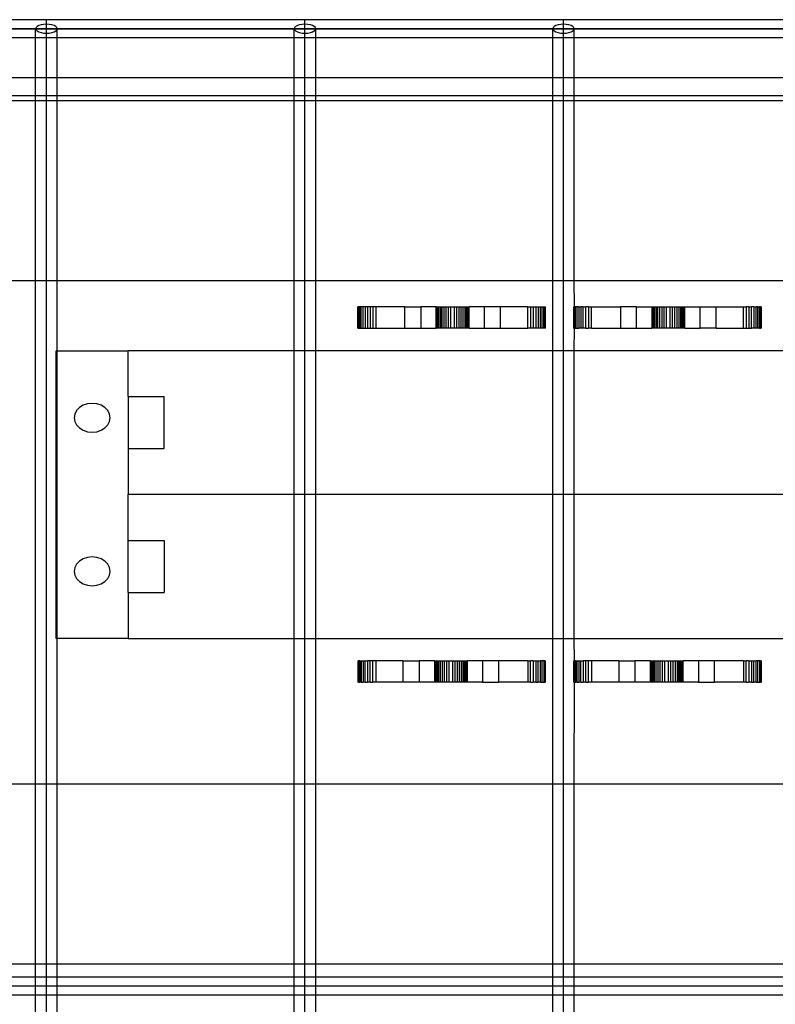
# Model space of a CAD drawing. Extents: x -90 to 90, y -30 to 30.
# Drawn here: x 3 to 8, y -3 to 4 of the extents above; entities that cross this region are included whole.
import ezdxf

# ---------------------------------------------------------------- set-up
doc = ezdxf.new("R2010")
doc.units = 0
doc.header["$MEASUREMENT"] = 0
doc.layers.get('0').update_dxf_attribs({"linetype": 'CONTINUOUS'})

msp = doc.modelspace()

# ---------------------------------------------------------------- linework, layer by layer
for p, q in [((2.7275, 3.5651), (1.311, 3.5651)), ((4.5251, 3.5651), (2.7275, 3.5651)), ((2.7275, 3.5339), (2.7275, 3.5651)), ((6.3227, 3.5651), (4.5251, 3.5651)), ((4.5251, 3.5339), (4.5251, 3.5651)), ((8.1203, 3.5651), (6.3227, 3.5651)), ((6.3227, 3.5339), (6.3227, 3.5651)), ((-24.3091, 3.5026), (22.5012, 3.5026)), ((24.2988, 3.5026), (-24.3091, 3.5026)), ((2.6551, 3.5107), (2.6526, 3.5026)), ((2.6526, 3.5026), (2.6551, 3.4945)), ((2.6526, 3.4401), (2.6526, 3.5026)), ((2.6626, 3.5183), (2.6551, 3.5107)), ((2.6551, 3.4945), (2.6626, 3.487)), ((2.6745, 3.5247), (2.6626, 3.5183)), ((2.69, 3.5297), (2.6745, 3.5247)), ((2.7081, 3.5328), (2.69, 3.5297)), ((2.7275, 3.5339), (2.7081, 3.5328)), ((2.7469, 3.5328), (2.7275, 3.5339)), ((2.7275, 3.4714), (2.7275, 3.5339)), ((2.7275, 3.2673), (2.7275, 3.5026)), ((2.7649, 3.5297), (2.7469, 3.5328)), ((2.7804, 3.5247), (2.7649, 3.5297)), ((2.7923, 3.5183), (2.7804, 3.5247)), ((2.7998, 3.5107), (2.7923, 3.5183)), ((2.7923, 3.487), (2.7998, 3.4945)), ((2.8024, 3.5026), (2.7998, 3.5107)), ((2.7998, 3.4945), (2.8024, 3.5026)), ((2.8024, 3.4401), (2.8024, 3.5026)), ((4.4527, 3.5107), (4.4502, 3.5026)), ((4.4502, 3.5026), (4.4527, 3.4945)), ((4.4502, 3.4401), (4.4502, 3.5026)), ((4.4602, 3.5183), (4.4527, 3.5107)), ((4.4527, 3.4945), (4.4602, 3.487)), ((4.4721, 3.5247), (4.4602, 3.5183)), ((4.4876, 3.5297), (4.4721, 3.5247)), ((4.5057, 3.5328), (4.4876, 3.5297)), ((4.5251, 3.5339), (4.5057, 3.5328)), ((4.5445, 3.5328), (4.5251, 3.5339)), ((4.5251, 3.4714), (4.5251, 3.5339)), ((4.5251, 3.2673), (4.5251, 3.5026)), ((4.5625, 3.5297), (4.5445, 3.5328)), ((4.578, 3.5247), (4.5625, 3.5297)), ((4.5899, 3.5183), (4.578, 3.5247)), ((4.5974, 3.5107), (4.5899, 3.5183)), ((4.5899, 3.487), (4.5974, 3.4945)), ((4.6, 3.5026), (4.5974, 3.5107)), ((4.5974, 3.4945), (4.6, 3.5026)), ((4.6, 3.4401), (4.6, 3.5026)), ((6.2503, 3.5107), (6.2478, 3.5026)), ((6.2478, 3.5026), (6.2503, 3.4945)), ((6.2478, 3.4401), (6.2478, 3.5026)), ((6.2578, 3.5183), (6.2503, 3.5107)), ((6.2503, 3.4945), (6.2578, 3.487)), ((6.2697, 3.5247), (6.2578, 3.5183)), ((6.2852, 3.5297), (6.2697, 3.5247)), ((6.3033, 3.5328), (6.2852, 3.5297)), ((6.3227, 3.5339), (6.3033, 3.5328)), ((6.3421, 3.5328), (6.3227, 3.5339)), ((6.3227, 3.4714), (6.3227, 3.5339)), ((6.3227, 3.2673), (6.3227, 3.5026)), ((6.3601, 3.5297), (6.3421, 3.5328)), ((6.3757, 3.5247), (6.3601, 3.5297)), ((6.3876, 3.5183), (6.3757, 3.5247)), ((6.395, 3.5107), (6.3876, 3.5183)), ((6.3876, 3.487), (6.395, 3.4945)), ((6.3976, 3.5026), (6.395, 3.5107)), ((6.395, 3.4945), (6.3976, 3.5026)), ((6.3976, 3.4401), (6.3976, 3.5026)), ((2.6526, 3.4401), (1.311, 3.4401)), ((2.6526, 3.1635), (2.6526, 3.4401)), ((2.7275, 3.4401), (2.6526, 3.4401)), ((2.6626, 3.487), (2.6745, 3.4805)), ((2.6745, 3.4805), (2.69, 3.4756)), ((2.69, 3.4756), (2.7081, 3.4724)), ((2.7081, 3.4724), (2.7275, 3.4714)), ((2.7275, 3.4714), (2.7469, 3.4724)), ((2.7275, 3.4401), (2.7275, 3.4714)), ((2.8024, 3.4401), (2.7275, 3.4401)), ((2.7469, 3.4724), (2.7649, 3.4756)), ((2.7649, 3.4756), (2.7804, 3.4805)), ((2.7804, 3.4805), (2.7923, 3.487)), ((2.8024, 3.1635), (2.8024, 3.4401)), ((4.4502, 3.4401), (2.8024, 3.4401)), ((4.4502, 3.1635), (4.4502, 3.4401)), ((4.5251, 3.4401), (4.4502, 3.4401)), ((4.4602, 3.487), (4.4721, 3.4805)), ((4.4721, 3.4805), (4.4876, 3.4756)), ((4.4876, 3.4756), (4.5057, 3.4724)), ((4.5057, 3.4724), (4.5251, 3.4714)), ((4.5251, 3.4714), (4.5445, 3.4724)), ((4.5251, 3.4401), (4.5251, 3.4714)), ((4.6, 3.4401), (4.5251, 3.4401)), ((4.5445, 3.4724), (4.5625, 3.4756)), ((4.5625, 3.4756), (4.578, 3.4805)), ((4.578, 3.4805), (4.5899, 3.487)), ((4.6, 3.1635), (4.6, 3.4401)), ((6.2478, 3.4401), (4.6, 3.4401)), ((6.2478, 3.1635), (6.2478, 3.4401)), ((6.3227, 3.4401), (6.2478, 3.4401)), ((6.2578, 3.487), (6.2697, 3.4805)), ((6.2697, 3.4805), (6.2852, 3.4756)), ((6.2852, 3.4756), (6.3033, 3.4724)), ((6.3033, 3.4724), (6.3227, 3.4714)), ((6.3227, 3.4714), (6.3421, 3.4724)), ((6.3227, 3.4401), (6.3227, 3.4714)), ((6.3976, 3.4401), (6.3227, 3.4401)), ((6.3421, 3.4724), (6.3601, 3.4756)), ((6.3601, 3.4756), (6.3757, 3.4805)), ((6.3757, 3.4805), (6.3876, 3.487)), ((8.0454, 3.4401), (6.3976, 3.4401)), ((6.3976, 3.1635), (6.3976, 3.4401)), ((2.7275, 3.2673), (2.7275, 3.298)), ((4.5251, 3.2673), (4.5251, 3.298)), ((6.3227, 3.2673), (6.3227, 3.298)), ((2.7275, -3.4974), (2.7275, 3.2673)), ((4.5251, -3.4974), (4.5251, 3.2673)), ((6.3227, -3.4974), (6.3227, 3.2673)), ((1.311, 3.1635), (2.6526, 3.1635)), ((2.6526, 3.0385), (2.6526, 3.1635)), ((2.6526, 3.1635), (2.8024, 3.1635)), ((2.8024, 3.0385), (2.8024, 3.1635)), ((2.8024, 3.1635), (4.4502, 3.1635)), ((4.4502, 3.0385), (4.4502, 3.1635)), ((4.4502, 3.1635), (4.6, 3.1635)), ((4.6, 3.0385), (4.6, 3.1635)), ((4.6, 3.1635), (6.2478, 3.1635)), ((6.2478, 3.0385), (6.2478, 3.1635)), ((6.2478, 3.1635), (6.3976, 3.1635)), ((6.3976, 3.0385), (6.3976, 3.1635)), ((6.3976, 3.1635), (8.0454, 3.1635)), ((1.311, 3.0385), (2.6526, 3.0385)), ((2.6526, 3.0026), (2.6526, 3.0385)), ((2.6526, 3.0385), (2.8024, 3.0385)), ((2.8024, 3.0026), (2.8024, 3.0385)), ((2.8024, 3.0385), (4.4502, 3.0385)), ((4.4502, 3.0026), (4.4502, 3.0385)), ((4.4502, 3.0385), (4.6, 3.0385)), ((4.6, 3.0026), (4.6, 3.0385)), ((4.6, 3.0385), (6.2478, 3.0385)), ((6.2478, 3.0026), (6.2478, 3.0385)), ((6.2478, 3.0385), (6.3976, 3.0385)), ((6.3976, 3.0026), (6.3976, 3.0385)), ((6.3976, 3.0385), (8.0454, 3.0385)), ((1.311, 3.0026), (2.6526, 3.0026)), ((2.6526, 1.7526), (2.6526, 3.0026)), ((2.6526, 3.0026), (2.8024, 3.0026)), ((2.8024, 1.7526), (2.8024, 3.0026)), ((2.8024, 3.0026), (4.4502, 3.0026)), ((4.4502, 1.7526), (4.4502, 3.0026)), ((4.4502, 3.0026), (4.6, 3.0026)), ((4.6, 1.7526), (4.6, 3.0026)), ((4.6, 3.0026), (6.2478, 3.0026)), ((6.2478, 1.7526), (6.2478, 3.0026)), ((6.2478, 3.0026), (6.3976, 3.0026)), ((6.3976, 1.7526), (6.3976, 3.0026)), ((6.3976, 3.0026), (8.0454, 3.0026)), ((1.311, 1.7526), (2.6526, 1.7526)), ((2.6526, -1.7474), (2.6526, 1.7526)), ((2.6526, 1.7526), (2.8024, 1.7526)), ((2.8024, 1.2653), (2.8024, 1.7526)), ((2.8024, 1.7526), (4.4502, 1.7526)), ((4.4502, 1.2653), (4.4502, 1.7526)), ((4.4502, 1.7526), (4.6, 1.7526)), ((4.6, 1.2653), (4.6, 1.7526)), ((4.6, 1.7526), (6.2478, 1.7526)), ((6.2478, 1.2653), (6.2478, 1.7526)), ((6.2478, 1.7526), (6.3976, 1.7526)), ((6.3982, 1.5698), (6.3976, 1.7526)), ((6.3976, 1.7526), (8.0454, 1.7526)), ((4.8936, 1.5698), (4.892, 1.5698)), ((4.892, 1.4214), (4.892, 1.5698)), ((4.8936, 1.4214), (4.8936, 1.5698)), ((4.8982, 1.5698), (4.8936, 1.5698)), ((4.8982, 1.4214), (4.8982, 1.5698)), ((4.9057, 1.5698), (4.8982, 1.5698)), ((4.9057, 1.4214), (4.9057, 1.5698)), ((4.9159, 1.5698), (4.9057, 1.5698)), ((4.9159, 1.4214), (4.9159, 1.5698)), ((4.9286, 1.5698), (4.9159, 1.5698)), ((4.9436, 1.5698), (4.9286, 1.5698)), ((4.9286, 1.4214), (4.9286, 1.5698)), ((4.9436, 1.5698), (4.9436, 1.4214)), ((4.9603, 1.5698), (4.9436, 1.5698)), ((4.9784, 1.5698), (4.9603, 1.5698)), ((4.9603, 1.5698), (4.9603, 1.4214)), ((4.9975, 1.5698), (4.9784, 1.5698)), ((4.9784, 1.5698), (4.9784, 1.4214)), ((5.017, 1.5698), (4.9975, 1.5698)), ((4.9975, 1.5698), (4.9975, 1.4214)), ((5.017, 1.5698), (5.017, 1.4214)), ((5.2184, 1.5698), (5.017, 1.5698)), ((5.2184, 1.5698), (5.3303, 1.5698)), ((5.2184, 1.4214), (5.2184, 1.5698)), ((5.3303, 1.5698), (5.3303, 1.4214)), ((5.4363, 1.5698), (5.3303, 1.5698)), ((5.4363, 1.5698), (5.4376, 1.5698)), ((5.4363, 1.4214), (5.4363, 1.5698)), ((5.4376, 1.5698), (5.4414, 1.5698)), ((5.4376, 1.5698), (5.4376, 1.4214)), ((5.4414, 1.5698), (5.4476, 1.5698)), ((5.4414, 1.5698), (5.4414, 1.4214)), ((5.4476, 1.5698), (5.4476, 1.4214)), ((5.4476, 1.5698), (5.456, 1.5698)), ((5.456, 1.5698), (5.4665, 1.5698)), ((5.456, 1.5698), (5.456, 1.4214)), ((5.4665, 1.5698), (5.4665, 1.4214)), ((5.4665, 1.5698), (5.4788, 1.5698)), ((5.4788, 1.4214), (5.4788, 1.5698)), ((5.4788, 1.5698), (5.4926, 1.5698)), ((5.4926, 1.4214), (5.4926, 1.5698)), ((5.4926, 1.5698), (5.5076, 1.5698)), ((5.5076, 1.5698), (5.5233, 1.5698)), ((5.5076, 1.4214), (5.5076, 1.5698)), ((5.5233, 1.5698), (5.5394, 1.5698)), ((5.5233, 1.4214), (5.5233, 1.5698)), ((5.5394, 1.4214), (5.5394, 1.5698)), ((5.5394, 1.5698), (5.5629, 1.5698)), ((5.5629, 1.5698), (5.579, 1.5698)), ((5.5629, 1.5698), (5.5629, 1.4214)), ((5.579, 1.5698), (5.5948, 1.5698)), ((5.579, 1.5698), (5.579, 1.4214)), ((5.5948, 1.5698), (5.5948, 1.4214)), ((5.5948, 1.5698), (5.6097, 1.5698)), ((5.6097, 1.5698), (5.6097, 1.4214)), ((5.6097, 1.5698), (5.6235, 1.5698)), ((5.6235, 1.5698), (5.6235, 1.4214)), ((5.6235, 1.5698), (5.6358, 1.5698)), ((5.6358, 1.5698), (5.6358, 1.4214)), ((5.6358, 1.5698), (5.6463, 1.5698)), ((5.6463, 1.5698), (5.6548, 1.5698)), ((5.6463, 1.4214), (5.6463, 1.5698)), ((5.6548, 1.5698), (5.661, 1.5698)), ((5.6548, 1.4214), (5.6548, 1.5698)), ((5.661, 1.5698), (5.6647, 1.5698)), ((5.661, 1.4214), (5.661, 1.5698)), ((5.6647, 1.5698), (5.666, 1.5698)), ((5.6647, 1.4214), (5.6647, 1.5698)), ((5.666, 1.4214), (5.666, 1.5698)), ((5.772, 1.5698), (5.666, 1.5698)), ((5.8839, 1.5698), (5.772, 1.5698)), ((5.772, 1.5698), (5.772, 1.4214)), ((5.8839, 1.4214), (5.8839, 1.5698)), ((6.0735, 1.5698), (5.8839, 1.5698)), ((6.0735, 1.4214), (6.0735, 1.5698)), ((6.0735, 1.5698), (6.0931, 1.5698)), ((6.0931, 1.5698), (6.1121, 1.5698)), ((6.0931, 1.5698), (6.0931, 1.4214)), ((6.1121, 1.5698), (6.1121, 1.4214)), ((6.1121, 1.5698), (6.1303, 1.5698)), ((6.1303, 1.5698), (6.1303, 1.4214)), ((6.1303, 1.5698), (6.147, 1.5698)), ((6.147, 1.5698), (6.147, 1.4214)), ((6.147, 1.5698), (6.1619, 1.5698)), ((6.1619, 1.5698), (6.1746, 1.5698)), ((6.1619, 1.4214), (6.1619, 1.5698)), ((6.1746, 1.5698), (6.1849, 1.5698)), ((6.1746, 1.4214), (6.1746, 1.5698)), ((6.1849, 1.5698), (6.1924, 1.5698)), ((6.1849, 1.4214), (6.1849, 1.5698)), ((6.1924, 1.5698), (6.197, 1.5698)), ((6.1924, 1.4214), (6.1924, 1.5698)), ((6.197, 1.5698), (6.1985, 1.5698)), ((6.197, 1.4214), (6.197, 1.5698)), ((6.1985, 1.4214), (6.1985, 1.5698)), ((6.392, 1.5698), (6.3936, 1.5698)), ((6.392, 1.5698), (6.392, 1.4214)), ((6.3936, 1.5698), (6.3936, 1.4214)), ((6.3936, 1.5698), (6.3982, 1.5698)), ((6.4057, 1.5698), (6.3982, 1.5698)), ((6.3982, 1.4214), (6.3982, 1.5698)), ((6.4057, 1.4214), (6.4057, 1.5698)), ((6.4159, 1.5698), (6.4057, 1.5698)), ((6.4159, 1.5698), (6.4159, 1.4214)), ((6.4286, 1.5698), (6.4159, 1.5698)), ((6.4286, 1.5698), (6.4286, 1.4214)), ((6.4286, 1.5698), (6.4436, 1.5698)), ((6.4436, 1.5698), (6.4436, 1.4214)), ((6.4603, 1.5698), (6.4436, 1.5698)), ((6.4603, 1.5698), (6.4784, 1.5698)), ((6.4603, 1.4214), (6.4603, 1.5698)), ((6.4784, 1.4214), (6.4784, 1.5698)), ((6.4975, 1.5698), (6.4784, 1.5698)), ((6.4975, 1.5698), (6.517, 1.5698)), ((6.4975, 1.5698), (6.4975, 1.4214)), ((6.517, 1.4214), (6.517, 1.5698)), ((6.517, 1.5698), (6.7184, 1.5698)), ((6.7184, 1.5698), (6.7184, 1.4214)), ((6.8303, 1.5698), (6.7184, 1.5698)), ((6.8303, 1.4214), (6.8303, 1.5698)), ((6.8303, 1.5698), (6.9363, 1.5698)), ((6.9363, 1.5698), (6.9376, 1.5698)), ((6.9363, 1.5698), (6.9363, 1.4214)), ((6.9376, 1.5698), (6.9376, 1.4214)), ((6.9376, 1.5698), (6.9414, 1.5698)), ((6.9414, 1.5698), (6.9476, 1.5698)), ((6.9414, 1.5698), (6.9414, 1.4214)), ((6.9476, 1.5698), (6.956, 1.5698)), ((6.9476, 1.5698), (6.9476, 1.4214)), ((6.956, 1.5698), (6.956, 1.4214)), ((6.956, 1.5698), (6.9665, 1.5698)), ((6.9665, 1.5698), (6.9665, 1.4214)), ((6.9665, 1.5698), (6.9788, 1.5698)), ((6.9788, 1.5698), (6.9926, 1.5698)), ((6.9788, 1.4214), (6.9788, 1.5698)), ((6.9926, 1.5698), (7.0076, 1.5698)), ((6.9926, 1.4214), (6.9926, 1.5698)), ((7.0076, 1.5698), (7.0233, 1.5698)), ((7.0076, 1.4214), (7.0076, 1.5698)), ((7.0233, 1.4214), (7.0233, 1.5698)), ((7.0233, 1.5698), (7.0394, 1.5698)), ((7.0394, 1.5698), (7.0629, 1.5698)), ((7.0394, 1.4214), (7.0394, 1.5698)), ((7.0629, 1.5698), (7.0629, 1.4214)), ((7.0629, 1.5698), (7.079, 1.5698)), ((7.079, 1.5698), (7.079, 1.4214)), ((7.079, 1.5698), (7.0948, 1.5698)), ((7.0948, 1.5698), (7.1097, 1.5698)), ((7.0948, 1.5698), (7.0948, 1.4214)), ((7.1097, 1.5698), (7.1097, 1.4214)), ((7.1097, 1.5698), (7.1235, 1.5698)), ((7.1235, 1.5698), (7.1235, 1.4214)), ((7.1235, 1.5698), (7.1358, 1.5698)), ((7.1358, 1.5698), (7.1463, 1.5698)), ((7.1358, 1.5698), (7.1358, 1.4214)), ((7.1463, 1.4214), (7.1463, 1.5698)), ((7.1463, 1.5698), (7.1548, 1.5698)), ((7.1548, 1.5698), (7.161, 1.5698)), ((7.1548, 1.4214), (7.1548, 1.5698)), ((7.161, 1.5698), (7.1647, 1.5698)), ((7.161, 1.4214), (7.161, 1.5698)), ((7.1647, 1.4214), (7.1647, 1.5698)), ((7.1647, 1.5698), (7.166, 1.5698)), ((7.166, 1.4214), (7.166, 1.5698)), ((7.166, 1.5698), (7.272, 1.5698)), ((7.272, 1.5698), (7.3839, 1.5698)), ((7.272, 1.4214), (7.272, 1.5698)), ((7.3839, 1.4214), (7.3839, 1.5698)), ((7.3839, 1.5698), (7.5735, 1.5698)), ((7.5735, 1.5698), (7.5931, 1.5698)), ((7.5735, 1.4214), (7.5735, 1.5698)), ((7.6121, 1.5698), (7.5931, 1.5698)), ((7.5931, 1.5698), (7.5931, 1.4214)), ((7.6121, 1.5698), (7.6121, 1.4214)), ((7.6121, 1.5698), (7.6303, 1.5698)), ((7.6303, 1.4214), (7.6303, 1.5698)), ((7.647, 1.5698), (7.6303, 1.5698)), ((7.647, 1.5698), (7.6619, 1.5698)), ((7.647, 1.5698), (7.647, 1.4214)), ((7.6619, 1.4214), (7.6619, 1.5698)), ((7.6746, 1.5698), (7.6619, 1.5698)), ((7.6746, 1.5698), (7.6849, 1.5698)), ((7.6746, 1.4214), (7.6746, 1.5698)), ((7.6924, 1.5698), (7.6849, 1.5698)), ((7.6849, 1.4214), (7.6849, 1.5698)), ((7.6924, 1.5698), (7.697, 1.5698)), ((7.6924, 1.4214), (7.6924, 1.5698)), ((7.697, 1.5698), (7.6985, 1.5698)), ((7.697, 1.4214), (7.697, 1.5698)), ((7.6985, 1.4214), (7.6985, 1.5698)), ((4.892, 1.4214), (4.8936, 1.4214)), ((4.8936, 1.4214), (4.8982, 1.4214)), ((4.8982, 1.4214), (4.9057, 1.4214)), ((4.9057, 1.4214), (4.9159, 1.4214)), ((4.9159, 1.4214), (4.9286, 1.4214)), ((4.9286, 1.4214), (4.9436, 1.4214)), ((4.9436, 1.4214), (4.9603, 1.4214)), ((4.9603, 1.4214), (4.9784, 1.4214)), ((4.9784, 1.4214), (4.9975, 1.4214)), ((4.9975, 1.4214), (5.017, 1.4214)), ((5.017, 1.4214), (5.2184, 1.4214)), ((5.2184, 1.4214), (5.3303, 1.4214)), ((5.3303, 1.4214), (5.4363, 1.4214)), ((5.4376, 1.4214), (5.4363, 1.4214)), ((5.4414, 1.4214), (5.4376, 1.4214)), ((5.4476, 1.4214), (5.4414, 1.4214)), ((5.456, 1.4214), (5.4476, 1.4214)), ((5.4665, 1.4214), (5.456, 1.4214)), ((5.4788, 1.4214), (5.4665, 1.4214)), ((5.4926, 1.4214), (5.4788, 1.4214)), ((5.5076, 1.4214), (5.4926, 1.4214)), ((5.5233, 1.4214), (5.5076, 1.4214)), ((5.5394, 1.4214), (5.5233, 1.4214)), ((5.5629, 1.4214), (5.5394, 1.4214)), ((5.579, 1.4214), (5.5629, 1.4214)), ((5.5948, 1.4214), (5.579, 1.4214)), ((5.6097, 1.4214), (5.5948, 1.4214)), ((5.6235, 1.4214), (5.6097, 1.4214)), ((5.6358, 1.4214), (5.6235, 1.4214)), ((5.6463, 1.4214), (5.6358, 1.4214)), ((5.6548, 1.4214), (5.6463, 1.4214)), ((5.661, 1.4214), (5.6548, 1.4214)), ((5.6647, 1.4214), (5.661, 1.4214)), ((5.666, 1.4214), (5.6647, 1.4214)), ((5.666, 1.4214), (5.772, 1.4214)), ((5.772, 1.4214), (5.8839, 1.4214)), ((5.8839, 1.4214), (6.0735, 1.4214)), ((6.0931, 1.4214), (6.0735, 1.4214)), ((6.1121, 1.4214), (6.0931, 1.4214)), ((6.1303, 1.4214), (6.1121, 1.4214)), ((6.147, 1.4214), (6.1303, 1.4214)), ((6.1619, 1.4214), (6.147, 1.4214)), ((6.1746, 1.4214), (6.1619, 1.4214)), ((6.1849, 1.4214), (6.1746, 1.4214)), ((6.1924, 1.4214), (6.1849, 1.4214)), ((6.197, 1.4214), (6.1924, 1.4214)), ((6.1985, 1.4214), (6.197, 1.4214)), ((6.3936, 1.4214), (6.392, 1.4214)), ((6.3982, 1.4214), (6.3936, 1.4214)), ((6.3976, 1.2653), (6.3982, 1.4214)), ((6.3982, 1.4214), (6.4057, 1.4214)), ((6.4057, 1.4214), (6.4159, 1.4214)), ((6.4159, 1.4214), (6.4286, 1.4214)), ((6.4436, 1.4214), (6.4286, 1.4214)), ((6.4603, 1.4214), (6.4436, 1.4214)), ((6.4784, 1.4214), (6.4603, 1.4214)), ((6.4784, 1.4214), (6.4975, 1.4214)), ((6.517, 1.4214), (6.4975, 1.4214)), ((6.517, 1.4214), (6.7184, 1.4214)), ((6.7184, 1.4214), (6.8303, 1.4214)), ((6.8303, 1.4214), (6.9363, 1.4214)), ((6.9376, 1.4214), (6.9363, 1.4214)), ((6.9414, 1.4214), (6.9376, 1.4214)), ((6.9476, 1.4214), (6.9414, 1.4214)), ((6.956, 1.4214), (6.9476, 1.4214)), ((6.9665, 1.4214), (6.956, 1.4214)), ((6.9788, 1.4214), (6.9665, 1.4214)), ((6.9926, 1.4214), (6.9788, 1.4214)), ((7.0076, 1.4214), (6.9926, 1.4214)), ((7.0233, 1.4214), (7.0076, 1.4214)), ((7.0394, 1.4214), (7.0233, 1.4214)), ((7.0629, 1.4214), (7.0394, 1.4214)), ((7.079, 1.4214), (7.0629, 1.4214)), ((7.0948, 1.4214), (7.079, 1.4214)), ((7.1097, 1.4214), (7.0948, 1.4214)), ((7.1235, 1.4214), (7.1097, 1.4214)), ((7.1358, 1.4214), (7.1235, 1.4214)), ((7.1463, 1.4214), (7.1358, 1.4214)), ((7.1548, 1.4214), (7.1463, 1.4214)), ((7.161, 1.4214), (7.1548, 1.4214)), ((7.1647, 1.4214), (7.161, 1.4214)), ((7.166, 1.4214), (7.1647, 1.4214)), ((7.166, 1.4214), (7.272, 1.4214)), ((7.3839, 1.4214), (7.272, 1.4214)), ((7.3839, 1.4214), (7.5735, 1.4214)), ((7.5735, 1.4214), (7.5931, 1.4214)), ((7.5931, 1.4214), (7.6121, 1.4214)), ((7.6121, 1.4214), (7.6303, 1.4214)), ((7.647, 1.4214), (7.6303, 1.4214)), ((7.6619, 1.4214), (7.647, 1.4214)), ((7.6746, 1.4214), (7.6619, 1.4214)), ((7.6849, 1.4214), (7.6746, 1.4214)), ((7.6849, 1.4214), (7.6924, 1.4214)), ((7.697, 1.4214), (7.6924, 1.4214)), ((7.6985, 1.4214), (7.697, 1.4214)), ((2.7953, -0.7347), (2.7953, 1.2653)), ((2.7953, 1.2653), (2.8024, 1.2653)), ((2.8024, 1.2653), (3.2953, 1.2653)), ((2.8024, -0.7347), (2.8024, 1.2653)), ((4.4502, 1.2653), (3.2953, 1.2653)), ((3.2953, 0.9458), (3.2953, 1.2653)), ((4.6, 1.2653), (4.4502, 1.2653)), ((4.4502, 0.2653), (4.4502, 1.2653)), ((6.2478, 1.2653), (4.6, 1.2653)), ((4.6, 0.2653), (4.6, 1.2653)), ((6.3976, 1.2653), (6.2478, 1.2653)), ((6.2478, 0.2653), (6.2478, 1.2653)), ((8.0454, 1.2653), (6.3976, 1.2653)), ((6.3976, 0.2653), (6.3976, 1.2653)), ((3.0129, 0.8956), (2.9828, 0.8856)), ((3.0453, 0.899), (3.0129, 0.8956)), ((3.0776, 0.8956), (3.0453, 0.899)), ((3.1078, 0.8856), (3.0776, 0.8956)), ((3.2953, 0.9458), (3.2953, 0.5849)), ((3.2953, 0.9458), (3.5453, 0.9458)), ((3.5453, 0.5849), (3.5453, 0.9458)), ((2.9245, 0.8249), (2.9203, 0.799)), ((2.937, 0.849), (2.9245, 0.8249)), ((2.9569, 0.8697), (2.937, 0.849)), ((2.9828, 0.8856), (2.9569, 0.8697)), ((3.1337, 0.8697), (3.1078, 0.8856)), ((3.1535, 0.849), (3.1337, 0.8697)), ((3.166, 0.8249), (3.1535, 0.849)), ((3.1703, 0.799), (3.166, 0.8249)), ((2.9203, 0.799), (2.9245, 0.7731)), ((2.9245, 0.7731), (2.937, 0.749)), ((3.1535, 0.749), (3.166, 0.7731)), ((3.166, 0.7731), (3.1703, 0.799)), ((2.937, 0.749), (2.9569, 0.7283)), ((2.9569, 0.7283), (2.9828, 0.7124)), ((2.9828, 0.7124), (3.0129, 0.7024)), ((3.0129, 0.7024), (3.0453, 0.699)), ((3.0453, 0.699), (3.0776, 0.7024)), ((3.0776, 0.7024), (3.1078, 0.7124)), ((3.1078, 0.7124), (3.1337, 0.7283)), ((3.1337, 0.7283), (3.1535, 0.749)), ((3.2953, 0.5849), (3.5453, 0.5849)), ((3.2953, 0.5849), (3.2953, 0.2653)), ((4.4502, 0.2653), (3.2953, 0.2653)), ((3.2953, -0.0542), (3.2953, 0.2653)), ((4.6, 0.2653), (4.4502, 0.2653)), ((4.4502, -0.7347), (4.4502, 0.2653)), ((6.2478, 0.2653), (4.6, 0.2653)), ((4.6, -0.7347), (4.6, 0.2653)), ((6.3976, 0.2653), (6.2478, 0.2653)), ((6.2478, -0.7347), (6.2478, 0.2653)), ((8.0454, 0.2653), (6.3976, 0.2653)), ((6.3976, -0.7347), (6.3976, 0.2653)), ((3.2953, -0.0542), (3.5453, -0.0542)), ((3.2953, -0.4151), (3.2953, -0.0542)), ((3.5453, -0.0542), (3.5453, -0.4151)), ((2.9569, -0.1976), (2.937, -0.2183)), ((2.9828, -0.1817), (2.9569, -0.1976)), ((3.0129, -0.1717), (2.9828, -0.1817)), ((3.0453, -0.1683), (3.0129, -0.1717)), ((3.0776, -0.1717), (3.0453, -0.1683)), ((3.1078, -0.1817), (3.0776, -0.1717)), ((3.1337, -0.1976), (3.1078, -0.1817)), ((3.1535, -0.2183), (3.1337, -0.1976)), ((2.9245, -0.2424), (2.9203, -0.2683)), ((2.9203, -0.2683), (2.9245, -0.2942)), ((2.937, -0.2183), (2.9245, -0.2424)), ((3.166, -0.2424), (3.1535, -0.2183)), ((3.1703, -0.2683), (3.166, -0.2424)), ((3.166, -0.2942), (3.1703, -0.2683)), ((2.9245, -0.2942), (2.937, -0.3183)), ((2.937, -0.3183), (2.9569, -0.339)), ((2.9569, -0.339), (2.9828, -0.3549)), ((3.1078, -0.3549), (3.1337, -0.339)), ((3.1337, -0.339), (3.1535, -0.3183)), ((3.1535, -0.3183), (3.166, -0.2942)), ((2.9828, -0.3549), (3.0129, -0.3649)), ((3.0129, -0.3649), (3.0453, -0.3683)), ((3.0453, -0.3683), (3.0776, -0.3649)), ((3.0776, -0.3649), (3.1078, -0.3549)), ((3.2953, -0.4151), (3.5453, -0.4151)), ((3.2953, -0.4151), (3.2953, -0.7347)), ((2.8024, -0.7347), (2.7953, -0.7347)), ((3.2953, -0.7347), (2.8024, -0.7347)), ((2.8024, -1.7474), (2.8024, -0.7347)), ((3.2953, -0.7347), (4.4502, -0.7347)), ((4.4502, -0.7347), (4.6, -0.7347)), ((4.4502, -1.7474), (4.4502, -0.7347)), ((4.6, -0.7347), (6.2478, -0.7347)), ((4.6, -1.7474), (4.6, -0.7347)), ((6.2478, -0.7347), (6.3976, -0.7347)), ((6.2478, -1.7474), (6.2478, -0.7347)), ((6.3976, -0.7347), (8.0454, -0.7347)), ((6.3982, -0.8907), (6.3976, -0.7347)), ((4.892, -0.8907), (4.892, -1.0391)), ((4.892, -0.8907), (4.8936, -0.8907)), ((4.8936, -0.8907), (4.8936, -1.0391)), ((4.8936, -0.8907), (4.8982, -0.8907)), ((4.9057, -0.8907), (4.8982, -0.8907)), ((4.8982, -0.8907), (4.8982, -1.0391)), ((4.9057, -0.8907), (4.9159, -0.8907)), ((4.9057, -0.8907), (4.9057, -1.0391)), ((4.9159, -0.8907), (4.9159, -1.0391)), ((4.9159, -0.8907), (4.9286, -0.8907)), ((4.9286, -0.8907), (4.9436, -0.8907)), ((4.9286, -0.8907), (4.9286, -1.0391)), ((4.9436, -0.8907), (4.9603, -0.8907)), ((4.9436, -1.0391), (4.9436, -0.8907)), ((4.9603, -0.8907), (4.9603, -1.0391)), ((4.9784, -0.8907), (4.9603, -0.8907)), ((4.9975, -0.8907), (4.9784, -0.8907)), ((4.9784, -1.0391), (4.9784, -0.8907)), ((4.9975, -1.0391), (4.9975, -0.8907)), ((5.017, -0.8907), (4.9975, -0.8907)), ((5.017, -0.8907), (5.017, -1.0391)), ((5.2066, -0.8907), (5.017, -0.8907)), ((5.2066, -0.8907), (5.2066, -1.0391)), ((5.2066, -0.8907), (5.3185, -0.8907)), ((5.3185, -0.8907), (5.3185, -1.0391)), ((5.4245, -0.8907), (5.3185, -0.8907)), ((5.4245, -0.8907), (5.4258, -0.8907)), ((5.4245, -0.8907), (5.4245, -1.0391)), ((5.4258, -0.8907), (5.4296, -0.8907)), ((5.4258, -0.8907), (5.4258, -1.0391)), ((5.4296, -0.8907), (5.4296, -1.0391)), ((5.4296, -0.8907), (5.4358, -0.8907)), ((5.4358, -0.8907), (5.4442, -0.8907)), ((5.4358, -0.8907), (5.4358, -1.0391)), ((5.4442, -0.8907), (5.4547, -0.8907)), ((5.4442, -0.8907), (5.4442, -1.0391)), ((5.4547, -1.0391), (5.4547, -0.8907)), ((5.4547, -0.8907), (5.467, -0.8907)), ((5.467, -1.0391), (5.467, -0.8907)), ((5.467, -0.8907), (5.4808, -0.8907)), ((5.4808, -0.8907), (5.4958, -0.8907)), ((5.4808, -1.0391), (5.4808, -0.8907)), ((5.4958, -0.8907), (5.5115, -0.8907)), ((5.4958, -1.0391), (5.4958, -0.8907)), ((5.5115, -0.8907), (5.5277, -0.8907)), ((5.5115, -1.0391), (5.5115, -0.8907)), ((5.5277, -0.8907), (5.5511, -0.8907)), ((5.5277, -1.0391), (5.5277, -0.8907)), ((5.5511, -0.8907), (5.5511, -1.0391)), ((5.5511, -0.8907), (5.5672, -0.8907)), ((5.5672, -0.8907), (5.583, -0.8907)), ((5.5672, -0.8907), (5.5672, -1.0391)), ((5.583, -0.8907), (5.583, -1.0391)), ((5.583, -0.8907), (5.5979, -0.8907)), ((5.5979, -0.8907), (5.6117, -0.8907)), ((5.5979, -0.8907), (5.5979, -1.0391)), ((5.6117, -0.8907), (5.624, -0.8907)), ((5.6117, -0.8907), (5.6117, -1.0391)), ((5.624, -0.8907), (5.6345, -0.8907)), ((5.624, -1.0391), (5.624, -0.8907)), ((5.6345, -0.8907), (5.643, -0.8907)), ((5.6345, -1.0391), (5.6345, -0.8907)), ((5.643, -1.0391), (5.643, -0.8907)), ((5.643, -0.8907), (5.6492, -0.8907)), ((5.6492, -1.0391), (5.6492, -0.8907)), ((5.6492, -0.8907), (5.653, -0.8907)), ((5.653, -0.8907), (5.6542, -0.8907)), ((5.653, -1.0391), (5.653, -0.8907)), ((5.6542, -1.0391), (5.6542, -0.8907)), ((5.7603, -0.8907), (5.6542, -0.8907)), ((5.7603, -0.8907), (5.7603, -1.0391)), ((5.8722, -0.8907), (5.7603, -0.8907)), ((5.8722, -1.0391), (5.8722, -0.8907)), ((6.0735, -0.8907), (5.8722, -0.8907)), ((6.0735, -0.8907), (6.0931, -0.8907)), ((6.0735, -0.8907), (6.0735, -1.0391)), ((6.0931, -1.0391), (6.0931, -0.8907)), ((6.1121, -0.8907), (6.0931, -0.8907)), ((6.1121, -0.8907), (6.1303, -0.8907)), ((6.1121, -0.8907), (6.1121, -1.0391)), ((6.1303, -0.8907), (6.1303, -1.0391)), ((6.1303, -0.8907), (6.147, -0.8907)), ((6.147, -0.8907), (6.1619, -0.8907)), ((6.147, -1.0391), (6.147, -0.8907)), ((6.1619, -1.0391), (6.1619, -0.8907)), ((6.1746, -0.8907), (6.1619, -0.8907)), ((6.1849, -0.8907), (6.1746, -0.8907)), ((6.1746, -1.0391), (6.1746, -0.8907)), ((6.1849, -0.8907), (6.1849, -1.0391)), ((6.1924, -0.8907), (6.1849, -0.8907)), ((6.1924, -0.8907), (6.1924, -1.0391)), ((6.1924, -0.8907), (6.197, -0.8907)), ((6.197, -0.8907), (6.1985, -0.8907)), ((6.197, -1.0391), (6.197, -0.8907)), ((6.1985, -1.0391), (6.1985, -0.8907)), ((6.392, -0.8907), (6.392, -1.0391)), ((6.392, -0.8907), (6.3936, -0.8907)), ((6.3936, -0.8907), (6.3936, -1.0391)), ((6.3936, -0.8907), (6.3982, -0.8907)), ((6.4057, -0.8907), (6.3982, -0.8907)), ((6.3982, -0.8907), (6.3982, -1.0391)), ((6.4057, -0.8907), (6.4159, -0.8907)), ((6.4057, -0.8907), (6.4057, -1.0391)), ((6.4159, -0.8907), (6.4159, -1.0391)), ((6.4159, -0.8907), (6.4286, -0.8907)), ((6.4286, -0.8907), (6.4436, -0.8907)), ((6.4286, -0.8907), (6.4286, -1.0391)), ((6.4436, -0.8907), (6.4603, -0.8907)), ((6.4436, -1.0391), (6.4436, -0.8907)), ((6.4603, -0.8907), (6.4603, -1.0391)), ((6.4784, -0.8907), (6.4603, -0.8907)), ((6.4975, -0.8907), (6.4784, -0.8907)), ((6.4784, -1.0391), (6.4784, -0.8907)), ((6.4975, -1.0391), (6.4975, -0.8907)), ((6.517, -0.8907), (6.4975, -0.8907)), ((6.517, -0.8907), (6.517, -1.0391)), ((6.7066, -0.8907), (6.517, -0.8907)), ((6.7066, -0.8907), (6.7066, -1.0391)), ((6.7066, -0.8907), (6.8185, -0.8907)), ((6.8185, -0.8907), (6.8185, -1.0391)), ((6.9245, -0.8907), (6.8185, -0.8907)), ((6.9245, -0.8907), (6.9258, -0.8907)), ((6.9245, -0.8907), (6.9245, -1.0391)), ((6.9258, -0.8907), (6.9296, -0.8907)), ((6.9258, -0.8907), (6.9258, -1.0391)), ((6.9296, -0.8907), (6.9296, -1.0391)), ((6.9296, -0.8907), (6.9358, -0.8907)), ((6.9358, -0.8907), (6.9442, -0.8907)), ((6.9358, -0.8907), (6.9358, -1.0391)), ((6.9442, -0.8907), (6.9547, -0.8907)), ((6.9442, -0.8907), (6.9442, -1.0391)), ((6.9547, -1.0391), (6.9547, -0.8907)), ((6.9547, -0.8907), (6.967, -0.8907)), ((6.967, -1.0391), (6.967, -0.8907)), ((6.967, -0.8907), (6.9808, -0.8907)), ((6.9808, -0.8907), (6.9958, -0.8907)), ((6.9808, -1.0391), (6.9808, -0.8907)), ((6.9958, -0.8907), (7.0115, -0.8907)), ((6.9958, -1.0391), (6.9958, -0.8907)), ((7.0115, -0.8907), (7.0277, -0.8907)), ((7.0115, -1.0391), (7.0115, -0.8907)), ((7.0277, -0.8907), (7.0511, -0.8907)), ((7.0277, -1.0391), (7.0277, -0.8907)), ((7.0511, -0.8907), (7.0511, -1.0391)), ((7.0511, -0.8907), (7.0672, -0.8907)), ((7.0672, -0.8907), (7.083, -0.8907)), ((7.0672, -0.8907), (7.0672, -1.0391)), ((7.083, -0.8907), (7.083, -1.0391)), ((7.083, -0.8907), (7.0979, -0.8907)), ((7.0979, -0.8907), (7.1117, -0.8907)), ((7.0979, -0.8907), (7.0979, -1.0391)), ((7.1117, -0.8907), (7.124, -0.8907)), ((7.1117, -0.8907), (7.1117, -1.0391)), ((7.124, -0.8907), (7.1345, -0.8907)), ((7.124, -1.0391), (7.124, -0.8907)), ((7.1345, -0.8907), (7.143, -0.8907)), ((7.1345, -1.0391), (7.1345, -0.8907)), ((7.143, -1.0391), (7.143, -0.8907)), ((7.143, -0.8907), (7.1492, -0.8907)), ((7.1492, -1.0391), (7.1492, -0.8907)), ((7.1492, -0.8907), (7.153, -0.8907)), ((7.153, -0.8907), (7.1542, -0.8907)), ((7.153, -1.0391), (7.153, -0.8907)), ((7.1542, -1.0391), (7.1542, -0.8907)), ((7.2603, -0.8907), (7.1542, -0.8907)), ((7.2603, -0.8907), (7.2603, -1.0391)), ((7.3722, -0.8907), (7.2603, -0.8907)), ((7.3722, -1.0391), (7.3722, -0.8907)), ((7.5735, -0.8907), (7.3722, -0.8907)), ((7.5735, -0.8907), (7.5931, -0.8907)), ((7.5735, -0.8907), (7.5735, -1.0391)), ((7.5931, -1.0391), (7.5931, -0.8907)), ((7.6121, -0.8907), (7.5931, -0.8907)), ((7.6121, -0.8907), (7.6303, -0.8907)), ((7.6121, -0.8907), (7.6121, -1.0391)), ((7.6303, -0.8907), (7.6303, -1.0391)), ((7.6303, -0.8907), (7.647, -0.8907)), ((7.647, -0.8907), (7.6619, -0.8907)), ((7.647, -1.0391), (7.647, -0.8907)), ((7.6619, -1.0391), (7.6619, -0.8907)), ((7.6746, -0.8907), (7.6619, -0.8907)), ((7.6849, -0.8907), (7.6746, -0.8907)), ((7.6746, -1.0391), (7.6746, -0.8907)), ((7.6849, -0.8907), (7.6849, -1.0391)), ((7.6924, -0.8907), (7.6849, -0.8907)), ((7.6924, -0.8907), (7.6924, -1.0391)), ((7.6924, -0.8907), (7.697, -0.8907)), ((7.697, -0.8907), (7.6985, -0.8907)), ((7.697, -1.0391), (7.697, -0.8907)), ((7.6985, -1.0391), (7.6985, -0.8907)), ((4.8936, -1.0391), (4.892, -1.0391)), ((4.8982, -1.0391), (4.8936, -1.0391)), ((4.8982, -1.0391), (4.9057, -1.0391)), ((4.9159, -1.0391), (4.9057, -1.0391)), ((4.9159, -1.0391), (4.9286, -1.0391)), ((4.9436, -1.0391), (4.9286, -1.0391)), ((4.9436, -1.0391), (4.9603, -1.0391)), ((4.9784, -1.0391), (4.9603, -1.0391)), ((4.9784, -1.0391), (4.9975, -1.0391)), ((5.017, -1.0391), (4.9975, -1.0391)), ((5.2066, -1.0391), (5.017, -1.0391)), ((5.3185, -1.0391), (5.2066, -1.0391)), ((5.4245, -1.0391), (5.3185, -1.0391)), ((5.4258, -1.0391), (5.4245, -1.0391)), ((5.4296, -1.0391), (5.4258, -1.0391)), ((5.4358, -1.0391), (5.4296, -1.0391)), ((5.4442, -1.0391), (5.4358, -1.0391)), ((5.4547, -1.0391), (5.4442, -1.0391)), ((5.467, -1.0391), (5.4547, -1.0391)), ((5.4808, -1.0391), (5.467, -1.0391)), ((5.4958, -1.0391), (5.4808, -1.0391)), ((5.5115, -1.0391), (5.4958, -1.0391)), ((5.5277, -1.0391), (5.5115, -1.0391)), ((5.5511, -1.0391), (5.5277, -1.0391)), ((5.5672, -1.0391), (5.5511, -1.0391)), ((5.583, -1.0391), (5.5672, -1.0391)), ((5.5979, -1.0391), (5.583, -1.0391)), ((5.6117, -1.0391), (5.5979, -1.0391)), ((5.624, -1.0391), (5.6117, -1.0391)), ((5.6345, -1.0391), (5.624, -1.0391)), ((5.643, -1.0391), (5.6345, -1.0391)), ((5.6492, -1.0391), (5.643, -1.0391)), ((5.653, -1.0391), (5.6492, -1.0391)), ((5.6542, -1.0391), (5.653, -1.0391)), ((5.7603, -1.0391), (5.6542, -1.0391)), ((5.7603, -1.0391), (5.8722, -1.0391)), ((6.0735, -1.0391), (5.8722, -1.0391)), ((6.0931, -1.0391), (6.0735, -1.0391)), ((6.0931, -1.0391), (6.1121, -1.0391)), ((6.1303, -1.0391), (6.1121, -1.0391)), ((6.1303, -1.0391), (6.147, -1.0391)), ((6.1619, -1.0391), (6.147, -1.0391)), ((6.1619, -1.0391), (6.1746, -1.0391)), ((6.1746, -1.0391), (6.1849, -1.0391)), ((6.1849, -1.0391), (6.1924, -1.0391)), ((6.197, -1.0391), (6.1924, -1.0391)), ((6.1985, -1.0391), (6.197, -1.0391)), ((6.3936, -1.0391), (6.392, -1.0391)), ((6.3982, -1.0391), (6.3936, -1.0391)), ((6.3976, -1.7474), (6.3982, -1.0391)), ((6.3982, -1.0391), (6.4057, -1.0391)), ((6.4159, -1.0391), (6.4057, -1.0391)), ((6.4159, -1.0391), (6.4286, -1.0391)), ((6.4436, -1.0391), (6.4286, -1.0391)), ((6.4436, -1.0391), (6.4603, -1.0391)), ((6.4784, -1.0391), (6.4603, -1.0391)), ((6.4784, -1.0391), (6.4975, -1.0391)), ((6.517, -1.0391), (6.4975, -1.0391)), ((6.7066, -1.0391), (6.517, -1.0391)), ((6.8185, -1.0391), (6.7066, -1.0391)), ((6.9245, -1.0391), (6.8185, -1.0391)), ((6.9258, -1.0391), (6.9245, -1.0391)), ((6.9296, -1.0391), (6.9258, -1.0391)), ((6.9358, -1.0391), (6.9296, -1.0391)), ((6.9442, -1.0391), (6.9358, -1.0391)), ((6.9547, -1.0391), (6.9442, -1.0391)), ((6.967, -1.0391), (6.9547, -1.0391)), ((6.9808, -1.0391), (6.967, -1.0391)), ((6.9958, -1.0391), (6.9808, -1.0391)), ((7.0115, -1.0391), (6.9958, -1.0391)), ((7.0277, -1.0391), (7.0115, -1.0391)), ((7.0511, -1.0391), (7.0277, -1.0391)), ((7.0672, -1.0391), (7.0511, -1.0391)), ((7.083, -1.0391), (7.0672, -1.0391)), ((7.0979, -1.0391), (7.083, -1.0391)), ((7.1117, -1.0391), (7.0979, -1.0391)), ((7.124, -1.0391), (7.1117, -1.0391)), ((7.1345, -1.0391), (7.124, -1.0391)), ((7.143, -1.0391), (7.1345, -1.0391)), ((7.1492, -1.0391), (7.143, -1.0391)), ((7.153, -1.0391), (7.1492, -1.0391)), ((7.1542, -1.0391), (7.153, -1.0391)), ((7.2603, -1.0391), (7.1542, -1.0391)), ((7.2603, -1.0391), (7.3722, -1.0391)), ((7.5735, -1.0391), (7.3722, -1.0391)), ((7.5931, -1.0391), (7.5735, -1.0391)), ((7.5931, -1.0391), (7.6121, -1.0391)), ((7.6303, -1.0391), (7.6121, -1.0391)), ((7.6303, -1.0391), (7.647, -1.0391)), ((7.6619, -1.0391), (7.647, -1.0391)), ((7.6619, -1.0391), (7.6746, -1.0391)), ((7.6746, -1.0391), (7.6849, -1.0391)), ((7.6849, -1.0391), (7.6924, -1.0391)), ((7.697, -1.0391), (7.6924, -1.0391)), ((7.6985, -1.0391), (7.697, -1.0391)), ((2.6526, -1.7474), (1.311, -1.7474)), ((2.6526, -2.9974), (2.6526, -1.7474)), ((2.8024, -1.7474), (2.6526, -1.7474)), ((2.8024, -2.9974), (2.8024, -1.7474)), ((4.4502, -1.7474), (2.8024, -1.7474)), ((4.4502, -2.9974), (4.4502, -1.7474)), ((4.6, -1.7474), (4.4502, -1.7474)), ((4.6, -2.9974), (4.6, -1.7474)), ((6.2478, -1.7474), (4.6, -1.7474)), ((6.2478, -2.9974), (6.2478, -1.7474)), ((6.3976, -1.7474), (6.2478, -1.7474)), ((6.3976, -2.9974), (6.3976, -1.7474)), ((8.0454, -1.7474), (6.3976, -1.7474)), ((2.6526, -2.9974), (1.311, -2.9974)), ((2.6526, -3.0865), (2.6526, -2.9974)), ((2.8024, -2.9974), (2.6526, -2.9974)), ((2.8024, -3.0865), (2.8024, -2.9974)), ((4.4502, -2.9974), (2.8024, -2.9974)), ((4.4502, -3.0865), (4.4502, -2.9974)), ((4.6, -2.9974), (4.4502, -2.9974)), ((4.6, -3.0865), (4.6, -2.9974)), ((6.2478, -2.9974), (4.6, -2.9974)), ((6.2478, -3.0865), (6.2478, -2.9974)), ((6.3976, -2.9974), (6.2478, -2.9974)), ((6.3976, -3.0865), (6.3976, -2.9974)), ((8.0454, -2.9974), (6.3976, -2.9974)), ((1.311, -3.0865), (2.6526, -3.0865)), ((2.6526, -3.2115), (2.6526, -3.0865)), ((2.6526, -3.0865), (2.8024, -3.0865)), ((2.8024, -3.2115), (2.8024, -3.0865)), ((2.8024, -3.0865), (4.4502, -3.0865)), ((4.4502, -3.2115), (4.4502, -3.0865)), ((4.4502, -3.0865), (4.6, -3.0865)), ((4.6, -3.2115), (4.6, -3.0865)), ((4.6, -3.0865), (6.2478, -3.0865)), ((6.2478, -3.2115), (6.2478, -3.0865)), ((6.2478, -3.0865), (6.3976, -3.0865)), ((6.3976, -3.2115), (6.3976, -3.0865)), ((6.3976, -3.0865), (8.0454, -3.0865)), ((-24.2936, -3.149), (24.3712, -3.149)), ((1.311, -3.2115), (2.6526, -3.2115)), ((2.6526, -3.457), (2.6526, -3.2115)), ((2.6526, -3.2115), (2.8024, -3.2115)), ((2.8024, -3.457), (2.8024, -3.2115)), ((2.8024, -3.2115), (4.4502, -3.2115)), ((4.4502, -3.457), (4.4502, -3.2115)), ((4.4502, -3.2115), (4.6, -3.2115)), ((4.6, -3.457), (4.6, -3.2115)), ((4.6, -3.2115), (6.2478, -3.2115)), ((6.2478, -3.457), (6.2478, -3.2115)), ((6.2478, -3.2115), (6.3976, -3.2115)), ((6.3976, -3.457), (6.3976, -3.2115)), ((6.3976, -3.2115), (8.0454, -3.2115))]:
    msp.add_line(p, q)

doc.saveas('drawing.dxf')
